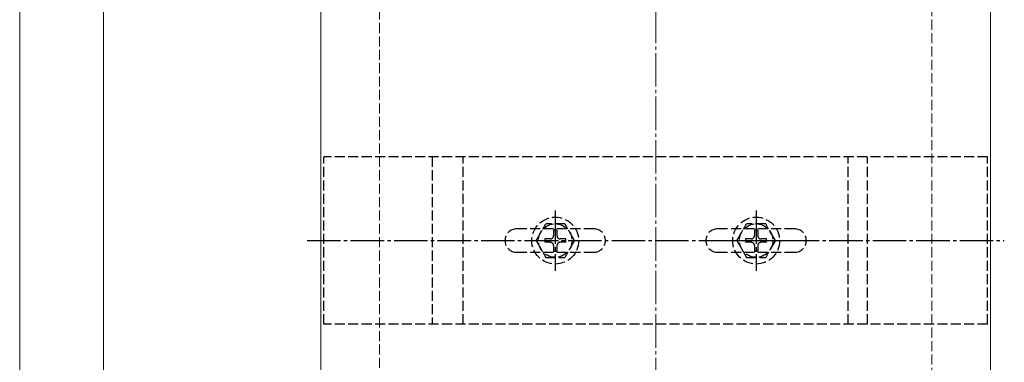
# Model space of a CAD drawing. Extents: x 0 to 2772, y 0 to 4489.
# Drawn here: x 1406 to 1700, y 3008 to 3110 of the extents above; entities that cross this region are included whole.
import ezdxf

# ---------------------------------------------------------------- set-up
doc = ezdxf.new("R2010")
doc.units = 0
doc.linetypes.add('YCENTER_1', pattern=[13, 10, -1, 1, -1])
doc.linetypes.add('YHIDDEN_1', pattern=[4, 3, -1])
for name, color, linetype, lineweight in [('YKK_12', 2, 'CONTINUOUS', 13), ('YKK_13', 4, 'CONTINUOUS', 30), ('YSS_K', 3, 'CONTINUOUS', 13)]:
    doc.layers.add(name, color=color, linetype=linetype, lineweight=lineweight)

msp = doc.modelspace()

# ---------------------------------------------------------------- linework, layer by layer
at = {"layer": 'YKK_12'}
for p, q in [((1406.1, 2569.07), (1406.1, 3511.07)), ((1431.1, 3511.07), (1431.1, 2569.07)), ((1496.1, 3454.07), (1496.1, 2549.07)), ((1696.1, 3254.07), (1696.1, 2549.07))]:
    msp.add_line(p, q, dxfattribs=at)
at = {"layer": 'YKK_13', "linetype": 'YHIDDEN_1'}
for p, q in [((1695.25, 3069.07), (1496.95, 3069.07)), ((1496.95, 3019.07), (1496.95, 3069.07)), ((1529.3, 3069.07), (1529.3, 3019.07)), ((1538.55, 3019.07), (1538.55, 3069.07)), ((1653.65, 3019.07), (1653.65, 3069.07)), ((1659.34, 3019.07), (1659.34, 3069.07)), ((1695.25, 3019.07), (1695.25, 3069.07)), ((1577.6, 3047.57), (1554.6, 3047.57)), ((1560.35, 3044.07), (1563.24, 3049.07)), ((1568.96, 3049.07), (1563.24, 3049.07)), ((1571.85, 3044.07), (1568.96, 3049.07)), ((1637.6, 3047.57), (1614.6, 3047.57)), ((1620.35, 3044.07), (1623.24, 3049.07)), ((1628.96, 3049.07), (1623.24, 3049.07)), ((1631.85, 3044.07), (1628.96, 3049.07)), ((1562.95, 3044.57), (1562.95, 3043.57)), ((1564.6, 3044.57), (1562.95, 3044.57)), ((1566.6, 3047.22), (1565.6, 3047.22)), ((1565.6, 3047.22), (1565.6, 3045.57)), ((1566.6, 3047.22), (1566.6, 3045.57)), ((1569.25, 3044.57), (1567.6, 3044.57)), ((1569.25, 3043.57), (1569.25, 3044.57)), ((1622.95, 3044.57), (1622.95, 3043.57)), ((1624.6, 3044.57), (1622.95, 3044.57)), ((1626.6, 3047.22), (1625.6, 3047.22)), ((1625.6, 3047.22), (1625.6, 3045.57)), ((1626.6, 3047.22), (1626.6, 3045.57)), ((1629.25, 3044.57), (1627.6, 3044.57)), ((1629.25, 3043.57), (1629.25, 3044.57)), ((1560.35, 3044.07), (1563.24, 3039.07)), ((1564.6, 3043.57), (1562.95, 3043.57)), ((1565.6, 3042.57), (1565.6, 3040.92)), ((1566.6, 3042.57), (1566.6, 3040.92)), ((1569.25, 3043.57), (1567.6, 3043.57)), ((1571.85, 3044.07), (1568.96, 3039.07)), ((1620.35, 3044.07), (1623.24, 3039.07)), ((1624.6, 3043.57), (1622.95, 3043.57)), ((1625.6, 3042.57), (1625.6, 3040.92)), ((1626.6, 3042.57), (1626.6, 3040.92)), ((1629.25, 3043.57), (1627.6, 3043.57)), ((1631.85, 3044.07), (1628.96, 3039.07)), ((1554.6, 3040.57), (1577.6, 3040.57)), ((1563.24, 3039.07), (1568.96, 3039.07)), ((1565.6, 3040.92), (1566.6, 3040.92)), ((1614.6, 3040.57), (1637.6, 3040.57)), ((1623.24, 3039.07), (1628.96, 3039.07)), ((1625.6, 3040.92), (1626.6, 3040.92)), ((1695.25, 3019.07), (1496.95, 3019.07))]:
    msp.add_line(p, q, dxfattribs=at)
at = {"layer": 'YKK_13', "linetype": 'YCENTER_1'}
for p, q in [((1566.1, 3053.07), (1566.1, 3035.07)), ((1626.1, 3053.07), (1626.1, 3035.07)), ((1491.95, 3044.07), (1700.25, 3044.07)), ((1557.1, 3044.07), (1575.1, 3044.07)), ((1617.1, 3044.07), (1635.1, 3044.07))]:
    msp.add_line(p, q, dxfattribs=at)
at = {"layer": 'YKK_13', "linetype": 'YHIDDEN_1'}
for centre, radius in [((1566.1, 3044.07), 7), ((1626.1, 3044.07), 7), ((1566.1, 3044.07), 5), ((1626.1, 3044.07), 5)]:
    msp.add_circle(centre, radius, dxfattribs=at)
for centre, radius, start, end in [((1554.6, 3044.07), 3.5, 90, 270), ((1577.6, 3044.07), 3.5, 270, 90), ((1614.6, 3044.07), 3.5, 90, 270), ((1637.6, 3044.07), 3.5, 270, 90), ((1564.6, 3045.57), 1, 270, 0), ((1567.6, 3045.57), 1, 180, 270), ((1624.6, 3045.57), 1, 270, 0), ((1627.6, 3045.57), 1, 180, 270), ((1564.6, 3042.57), 1, 0, 90), ((1567.6, 3042.57), 1, 90, 180), ((1624.6, 3042.57), 1, 0, 90), ((1627.6, 3042.57), 1, 90, 180)]:
    msp.add_arc(centre, radius, start, end, dxfattribs=at)
at = {"layer": 'YSS_K', "linetype": 'YHIDDEN_1'}
for p, q in [((1513.6, 2534.07), (1513.6, 3436.57)), ((1678.6, 2539.07), (1678.6, 3271.57))]:
    msp.add_line(p, q, dxfattribs=at)
at = {"layer": 'YSS_K', "linetype": 'YCENTER_1'}
msp.add_line((1596.1, 2401.07), (1596.1, 3354.07), dxfattribs=at)

doc.saveas('drawing.dxf')
